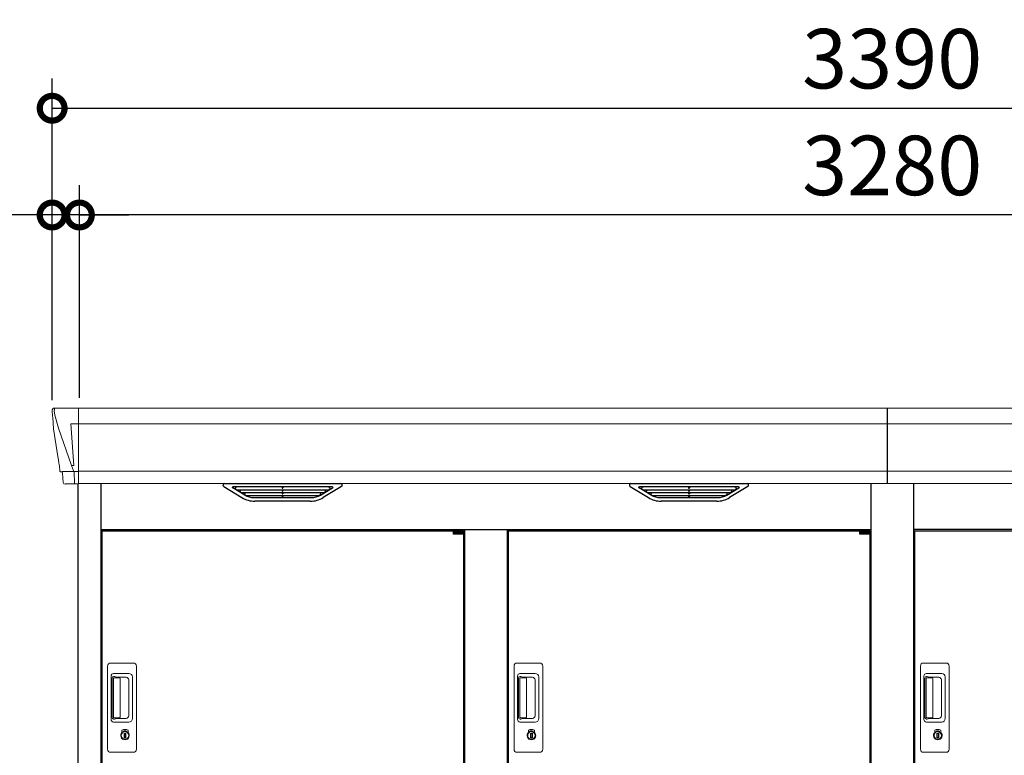
# Model space of a CAD drawing. Extents: x 220 to 16588, y -219 to 11106.
# Drawn here: x 3960 to 5946, y 3684 to 5169 of the extents above; entities that cross this region are included whole.
import ezdxf

# ---------------------------------------------------------------- set-up
doc = ezdxf.new("R2010")
doc.units = 0
doc.header["$LTSCALE"] = 20
doc.header["$PDMODE"] = 3
doc.header["$PDSIZE"] = 2
doc.layers.get('0').update_dxf_attribs({"linetype": 'CONTINUOUS'})
doc.layers.get('DEFPOINTS').update_dxf_attribs({"linetype": 'CONTINUOUS'})
for name, color, linetype in [('寸法', 4, 'CONTINUOUS'), ('細線', 5, 'CONTINUOUS'), ('部品1', 7, 'CONTINUOUS')]:
    doc.layers.add(name, color=color, linetype=linetype)
doc.styles.add('STYLE1', font='isocp.shx', dxfattribs={"bigfont": 'bigfont.shx'})
doc.dimstyles.new('INABA_S40G', dxfattribs={"dimscale": 40, "dimtxt": 3, "dimasz": 2.5, "dimexe": 1.5, "dimexo": 0.5, "dimgap": 1, "dimtad": 3, "dimdec": 1, "dimdsep": 46, "dimtxsty": 'STYLE1', "dimblk1": 'DOTSMALL', "dimblk2": 'DOTSMALL', "dimsah": 1, "dimcen": 0, "dimclrt": 7, "dimadec": 0, "dimazin": 0, "dimtfac": 1, "dimtdec": 4, "dimtix": 1, "dimtmove": 0, "dimatfit": 3, "dimldrblk": 'DOTSMALL', "dimfxl": 1, "dimtolj": 1, "dimtzin": 0, "dimarcsym": 0})

# ---------------------------------------------------------------- blocks, each defined once
blk = doc.blocks.new('_DOTSMALL')
at = {"color": 0, "linetype": 'ByBlock', "ltscale": 50, "const_width": 0.5}
blk.add_lwpolyline([(-0.0625, 0, 1), (0.0625, 0, 1)], format="xyb", close=True, dxfattribs=at)
blk = doc.blocks.new('*D35')
at = {"layer": 'DEFPOINTS', "color": 0, "ltscale": 50}
for p in [(4080, 4774.7), (4080, 4386), (7360, 4386)]:
    blk.add_point(p, dxfattribs=at)
at = {"layer": '寸法', "color": 0, "lineweight": -2, "ltscale": 50}
for p, q in [((4080, 4406), (4080, 4834.7)), ((7360, 4406), (7360, 4834.7)), ((7360, 4774.7), (4080, 4774.7))]:
    blk.add_line(p, q, dxfattribs=at)
at = {"layer": '寸法', "color": 0, "lineweight": -2, "ltscale": 50, "xscale": 100, "yscale": 100, "zscale": 100, "rotation": 180}
blk.add_blockref('_DOTSMALL', (4080, 4774.7), dxfattribs=at)
at = {"layer": '寸法', "color": 0, "lineweight": -2, "ltscale": 50, "xscale": 100, "yscale": 100, "zscale": 100}
blk.add_blockref('_DOTSMALL', (7360, 4774.7), dxfattribs=at)
at = {"layer": '寸法', "color": 7, "ltscale": 50, "insert": (5720, 4874.7), "char_height": 120, "attachment_point": 5, "style": 'STYLE1'}
blk.add_mtext('\\A1;3280', dxfattribs=at)
blk = doc.blocks.new('*D36')
at = {"layer": 'DEFPOINTS', "color": 0, "ltscale": 50}
for p in [(4025, 4774.7), (4025, 4381), (4080, 4386)]:
    blk.add_point(p, dxfattribs=at)
at = {"layer": '寸法', "color": 0, "lineweight": -2, "ltscale": 50}
for p, q in [((4025, 4401), (4025, 4834.7)), ((4080, 4406), (4080, 4834.7)), ((4025, 4774.7), (3576.5, 4774.7)), ((4080, 4774.7), (4025, 4774.7)), ((4080, 4774.7), (4180, 4774.7))]:
    blk.add_line(p, q, dxfattribs=at)
at = {"layer": '寸法', "color": 0, "lineweight": -2, "ltscale": 50, "xscale": 100, "yscale": 100, "zscale": 100}
blk.add_blockref('_DOTSMALL', (4025, 4774.7), dxfattribs=at)
at = {"layer": '寸法', "color": 0, "lineweight": -2, "ltscale": 50, "xscale": 100, "yscale": 100, "zscale": 100, "rotation": 180}
blk.add_blockref('_DOTSMALL', (4080, 4774.7), dxfattribs=at)
at = {"layer": '寸法', "color": 7, "ltscale": 50, "insert": (3685, 4874.7), "char_height": 120, "attachment_point": 5, "style": 'STYLE1'}
blk.add_mtext('\\A1;55', dxfattribs=at)
blk = doc.blocks.new('*D37')
at = {"layer": 'DEFPOINTS', "color": 0, "ltscale": 50}
for p in [(7415, 4990.1), (4025, 4381), (7415, 4381)]:
    blk.add_point(p, dxfattribs=at)
at = {"layer": '寸法', "color": 0, "lineweight": -2, "ltscale": 50}
for p, q in [((4025, 4401), (4025, 5050.1)), ((7415, 4401), (7415, 5050.1)), ((4025, 4990.1), (7415, 4990.1))]:
    blk.add_line(p, q, dxfattribs=at)
at = {"layer": '寸法', "color": 0, "lineweight": -2, "ltscale": 50, "xscale": 100, "yscale": 100, "zscale": 100, "rotation": 180}
blk.add_blockref('_DOTSMALL', (4025, 4990.1), dxfattribs=at)
at = {"layer": '寸法', "color": 0, "lineweight": -2, "ltscale": 50, "xscale": 100, "yscale": 100, "zscale": 100}
blk.add_blockref('_DOTSMALL', (7415, 4990.1), dxfattribs=at)
at = {"layer": '寸法', "color": 7, "ltscale": 50, "insert": (5720, 5090.1), "char_height": 120, "attachment_point": 5, "style": 'STYLE1'}
blk.add_mtext('\\A1;3390', dxfattribs=at)
blk = doc.blocks.new('A$C7FF91D4B')
at = {"layer": '細線', "linetype": 'Continuous', "lineweight": 15}
for p, q in [((-1690.6, 2179.7), (-1689.8, 2170.6)), ((-1689.8, 2170.6), (-1682.4, 2144.3)), ((-1642, 2185), (-1642, 2032.6)), ((-1642.7, 2153.6), (-1657.6, 2153.6)), ((-1657.6, 2153.6), (-1651, 2069)), ((-1642, 2153.6), (-10, 2153.6)), ((-1682.3, 2144.3), (-1656.2, 2068.9)), ((-1656.1, 2069), (-1651.1, 2069)), ((-1656.1, 2069), (-1651.9, 2058.7)), ((-1677.1, 2056.4), (-1677.1, 2056.6)), ((-1674.8, 2056.8), (-1656.3, 2057.2)), ((-1651.9, 2057.3), (-1651.9, 2058.7)), ((-1650.7, 2057.3), (-1642.7, 2057.3)), ((-1650.7, 2057.3), (-1650.7, 2054.5)), ((-1650.7, 2054.5), (-1650, 2035.6)), ((-1642, 2057.8), (-10, 2057.8)), ((-1650, 2035.6), (-1650, 2031.9)), ((-1577, 1670.5), (-1531, 1670.5)), ((-757, 1670.5), (-711, 1670.5)), ((-1583, 1496.5), (-1583, 1664.5)), ((-1571, 1649.5), (-1540.1, 1649.5)), ((-1525, 1664.5), (-1525, 1496.5)), ((-763, 1496.5), (-763, 1664.5)), ((-751, 1649.5), (-720.1, 1649.5)), ((-705, 1664.5), (-705, 1496.5)), ((-1576, 1556.5), (-1576, 1644.5)), ((-1573.9, 1640.1), (-1573.9, 1560.9)), ((-1571.2, 1561.1), (-1571.2, 1640)), ((-1570.9, 1643.4), (-1569.1, 1643.4)), ((-1565.6, 1641), (-1570.2, 1641)), ((-1566.1, 1642.2), (-1545.8, 1642.2)), ((-1559.9, 1641), (-1565.7, 1641)), ((-1557.9, 1562.1), (-1557.9, 1639)), ((-1540.4, 1636.8), (-1540.4, 1564.2)), ((-1533.1, 1642.5), (-1533.1, 1558.5)), ((-756, 1556.5), (-756, 1644.5)), ((-753.9, 1640.1), (-753.9, 1560.9)), ((-751.2, 1561.1), (-751.2, 1640)), ((-750.9, 1643.4), (-749.1, 1643.4)), ((-745.6, 1641), (-750.2, 1641)), ((-746.1, 1642.2), (-725.8, 1642.2)), ((-739.9, 1641), (-745.7, 1641)), ((-737.9, 1562.1), (-737.9, 1639)), ((-720.4, 1636.8), (-720.4, 1564.2)), ((-713.1, 1642.5), (-713.1, 1558.5)), ((-1540.1, 1551.5), (-1571, 1551.5)), ((-1569.1, 1557.6), (-1570.9, 1557.6)), ((-1565.6, 1560.1), (-1570.2, 1560.1)), ((-1545.8, 1558.8), (-1566.1, 1558.8)), ((-1559.9, 1560.1), (-1565.6, 1560.1)), ((-720.1, 1551.5), (-751, 1551.5)), ((-749.1, 1557.6), (-750.9, 1557.6)), ((-745.6, 1560.1), (-750.2, 1560.1)), ((-725.8, 1558.8), (-746.1, 1558.8)), ((-739.9, 1560.1), (-745.6, 1560.1)), ((-1554.1, 1530.7), (-1554.1, 1534.7)), ((-1551.5, 1531.1), (-1551.8, 1531)), ((-1551.4, 1533.4), (-1551.5, 1533.3)), ((-1551.5, 1533.3), (-1551.5, 1533.2)), ((-1551.5, 1533.2), (-1551.5, 1531.3)), ((-1544.5, 1533.3), (-1544.6, 1533.4)), ((-1544.5, 1533.2), (-1544.5, 1533.3)), ((-1544.5, 1531.3), (-1544.5, 1533.2)), ((-1544.2, 1531), (-1544.5, 1531.1)), ((-1541.9, 1534.7), (-1541.9, 1530.7)), ((-734.1, 1530.7), (-734.1, 1534.7)), ((-731.5, 1531.1), (-731.8, 1531)), ((-731.4, 1533.4), (-731.5, 1533.3)), ((-731.5, 1533.3), (-731.5, 1533.2)), ((-731.5, 1533.2), (-731.5, 1531.3)), ((-724.5, 1533.3), (-724.6, 1533.4)), ((-724.5, 1533.2), (-724.5, 1533.3)), ((-724.5, 1531.3), (-724.5, 1533.2)), ((-724.2, 1531), (-724.5, 1531.1)), ((-721.9, 1534.7), (-721.9, 1530.7)), ((-1531, 1490.5), (-1577, 1490.5)), ((-711, 1490.5), (-757, 1490.5))]:
    blk.add_line(p, q, dxfattribs=at)
at = {"layer": '細線'}
for p, q in [((-10, 2185), (-10, 2032.6)), ((-1306.4, 2009.6), (-1330.7, 2024.4)), ((-1132.6, 2026.1), (-1327.4, 2026.1)), ((-1325.2, 2024.4), (-1325.7, 2022.1)), ((-1323.8, 2020.7), (-1323.3, 2020.6)), ((-1322.8, 2020.4), (-1137.2, 2020.4)), ((-1315.2, 2020.4), (-1316.3, 2016.3)), ((-1314.3, 2014.9), (-1313.8, 2014.8)), ((-1313.3, 2014.6), (-1146.7, 2014.6)), ((-1305.8, 2014.6), (-1306.8, 2010.5)), ((-1303.6, 2008.8), (-1156.4, 2008.8)), ((-1230.8, 2026.1), (-1230.8, 2023.9)), ((-1230.8, 2020.4), (-1230.8, 2018.1)), ((-1230.8, 2014.6), (-1230.8, 2012.3)), ((-1230.8, 2008.8), (-1230.8, 2006.8)), ((-1229.2, 2026.1), (-1229.2, 2023.9)), ((-1229.2, 2020.4), (-1229.2, 2018.1)), ((-1229.2, 2014.6), (-1229.2, 2012.3)), ((-1229.2, 2008.8), (-1229.2, 2006.8)), ((-1154.2, 2014.6), (-1153.2, 2010.5)), ((-1153.6, 2009.6), (-1129.3, 2024.4)), ((-1145.7, 2014.9), (-1146.2, 2014.8)), ((-1144.8, 2020.4), (-1143.7, 2016.3)), ((-1136.2, 2020.7), (-1136.7, 2020.6)), ((-1134.8, 2024.4), (-1134.3, 2022.1)), ((-486.4, 2009.6), (-510.7, 2024.4)), ((-312.6, 2026.1), (-507.4, 2026.1)), ((-505.2, 2024.4), (-505.7, 2022.1)), ((-503.8, 2020.7), (-503.3, 2020.6)), ((-502.8, 2020.4), (-317.2, 2020.4)), ((-495.2, 2020.4), (-496.3, 2016.3)), ((-494.3, 2014.9), (-493.8, 2014.8)), ((-493.3, 2014.6), (-326.7, 2014.6)), ((-485.8, 2014.6), (-486.8, 2010.5)), ((-483.6, 2008.8), (-336.4, 2008.8)), ((-410.8, 2026.1), (-410.8, 2023.9)), ((-410.8, 2020.4), (-410.8, 2018.1)), ((-410.8, 2014.6), (-410.8, 2012.3)), ((-410.8, 2008.8), (-410.8, 2006.8)), ((-409.2, 2026.1), (-409.2, 2023.9)), ((-409.2, 2020.4), (-409.2, 2018.1)), ((-409.2, 2014.6), (-409.2, 2012.3)), ((-409.2, 2008.8), (-409.2, 2006.8)), ((-334.2, 2014.6), (-333.2, 2010.5)), ((-333.6, 2009.6), (-309.3, 2024.4)), ((-325.7, 2014.9), (-326.2, 2014.8)), ((-324.8, 2020.4), (-323.7, 2016.3)), ((-316.2, 2020.7), (-316.7, 2020.6)), ((-314.8, 2024.4), (-314.3, 2022.1)), ((-1288.1, 2004.4), (-1171.9, 2004.4)), ((-468.1, 2004.4), (-351.9, 2004.4))]:
    blk.add_line(p, q, dxfattribs=at)
at = {"layer": '細線', "ltscale": 0.2}
for p, q in [((-865.1, 1937.7), (-885.1, 1937.7)), ((-865.1, 1935.2), (-885.1, 1935.2)), ((-865.1, 1933.2), (-885.1, 1933.2)), ((-867.4, 1938.4), (-878.7, 1938.4)), ((-45.1, 1937.7), (-65.1, 1937.7)), ((-45.1, 1935.2), (-65.1, 1935.2)), ((-45.1, 1933.2), (-65.1, 1933.2)), ((-47.4, 1938.4), (-58.7, 1938.4))]:
    blk.add_line(p, q, dxfattribs=at)
at = {"layer": '細線', "ltscale": 50}
for p, q in [((-885.1, 1937.5), (-885.1, 1937.7)), ((-876.9, 1935.2), (-876.9, 1933.2)), ((-869.1, 1935.2), (-869.1, 1933.2)), ((-65.1, 1937.5), (-65.1, 1937.7)), ((-56.9, 1935.2), (-56.9, 1933.2)), ((-49.1, 1935.2), (-49.1, 1933.2))]:
    blk.add_line(p, q, dxfattribs=at)
at = {"layer": '細線', "ltscale": 0.1}
for p, q in [((-865.1, 1937.7), (-865.1, 1930.7)), ((-45.1, 1937.7), (-45.1, 1930.7))]:
    blk.add_line(p, q, dxfattribs=at)
at = {"layer": '細線', "linetype": 'Continuous', "lineweight": 15, "flags": 128}
for points in [[(-1551.5, 1531.5), (-1551.4, 1531.5), (-1551.4, 1531.5)], [(-1544.6, 1531.5), (-1544.5, 1531.5), (-1544.5, 1531.5)], [(-731.5, 1531.5), (-731.4, 1531.5), (-731.4, 1531.5)], [(-724.6, 1531.5), (-724.5, 1531.5), (-724.5, 1531.5)]]:
    blk.add_lwpolyline(points, dxfattribs=at)
at = {"layer": '細線', "ltscale": 50}
for points in [[(-1546.7, 1519.7), (-1549.3, 1519.7), (-1549.3, 1529.3), (-1546.7, 1529.3)], [(-726.7, 1519.7), (-729.3, 1519.7), (-729.3, 1529.3), (-726.7, 1529.3)]]:
    blk.add_lwpolyline(points, close=True, dxfattribs=at)
at = {"layer": '細線', "linetype": 'Continuous', "lineweight": 15}
for centre, radius, start, end in [((-1642.5, 2157.3), 3.71, 267.3086, 278.1514), ((-1642.7, 2058.1), 0.794, 272.7792, 338.4213), ((-1577, 1664.5), 6, 90, 180), ((-1531, 1664.5), 6, 0, 90), ((-757, 1664.5), 6, 90, 180), ((-711, 1664.5), 6, 0, 90), ((-1571, 1644.5), 5, 90, 180), ((-1540.1, 1642.5), 7, 0, 90), ((-751, 1644.5), 5, 90, 180), ((-720.1, 1642.5), 7, 0, 90), ((-1570.2, 1640), 1, 90, 180), ((-1559.9, 1639), 2, 0, 90), ((-1547.2, 1635.4), 6.9, 11.1225, 78.8775), ((-750.2, 1640), 1, 90, 180), ((-739.9, 1639), 2, 0, 90), ((-727.2, 1635.4), 6.9, 11.1225, 78.8775), ((-1571, 1556.5), 5, 180, 270), ((-1570.2, 1561.1), 1, 180, 270), ((-1559.9, 1562.1), 2, 262.815, 0), ((-1547.2, 1565.6), 6.9, 281.1229, 348.8771), ((-1540.1, 1558.5), 7, 270, 0), ((-751, 1556.5), 5, 180, 270), ((-750.2, 1561.1), 1, 180, 270), ((-739.9, 1562.1), 2, 262.815, 0), ((-727.2, 1565.6), 6.9, 281.1229, 348.8771), ((-720.1, 1558.5), 7, 270, 0), ((-1548, 1524.5), 8.71, 134.4391, 45.5609), ((-1548, 1524.5), 7.5, 120.3006, 59.6994), ((-1548, 1524.5), 12.1, 60.7732, 119.2268), ((-1548, 1524.5), 9.5, 69.1557, 110.8443), ((-1548, 1524.5), 7.8, 64.0496, 115.6438), ((-728, 1524.5), 8.71, 134.4391, 45.5609), ((-728, 1524.5), 7.5, 120.3006, 59.6994), ((-728, 1524.5), 12.1, 60.7732, 119.2268), ((-728, 1524.5), 9.5, 69.1557, 110.8443), ((-728, 1524.5), 7.8, 64.0496, 115.6438), ((-1577, 1496.5), 6, 180, 270), ((-1531, 1496.5), 6, 270, 0), ((-757, 1496.5), 6, 180, 270), ((-711, 1496.5), 6, 270, 0)]:
    blk.add_arc(centre, radius, start, end, dxfattribs=at)
at = {"layer": '細線', "ltscale": 0.2}
for centre, radius, start, end in [((-878.1, 1937.7), 1, 106.6015, 180), ((-873.1, 1920.9), 18.5, 73.3985, 106.6015), ((-868.1, 1937.7), 1, 0, 73.3985), ((-58.1, 1937.7), 1, 106.6015, 180), ((-53.1, 1920.9), 18.5, 73.3985, 106.6015), ((-48.1, 1937.7), 1, 0, 73.3985)]:
    blk.add_arc(centre, radius, start, end, dxfattribs=at)
at = {"layer": '細線', "linetype": 'Continuous', "lineweight": 15}
for centre, major_axis, ratio, start_param, end_param in [((-1690.1, 2180), (-0.01, 5), 0.099967, 6.257386, 7.915747), ((-1624.8, 1993.6), (-31.4, 75.3), 0.061191, 6.257638, 6.280958), ((-1669.1, 2056.6), (8.03, 0), 0.025458, 2.359359, 3.141595), ((-1650.6, 2057.1), (8.01, 0), 0.025621, 1.573939, 2.356175), ((-1570.9, 1640.1), (0, -3.31), 0.906308, 3.141593, 4.712389), ((-1570.9, 1641), (5.4, 0), 0.466308, 0.473889, 1.2359), ((-750.9, 1640.1), (0, -3.31), 0.906308, 3.141593, 4.712389), ((-750.9, 1641), (5.4, 0), 0.466308, 0.473889, 1.2359), ((-1570.9, 1560.9), (0, -3.31), 0.906308, 4.712389, 6.283185), ((-1570.9, 1560), (5.4, 0), 0.466308, 5.047285, 5.809296), ((-750.9, 1560.9), (0, -3.31), 0.906308, 4.712389, 6.283185), ((-750.9, 1560), (5.4, 0), 0.466308, 5.047285, 5.809296)]:
    blk.add_ellipse(centre, major_axis=major_axis, ratio=ratio, start_param=start_param, end_param=end_param, dxfattribs=at)
at = {"layer": '細線'}
for centre, major_axis, ratio, start_param, end_param in [((-1327.4, 2025.1), (-4.54, 0), 0.220299, 4.712389, 7.044709), ((-1323.6, 2021.3), (-2.14, 0.82), 0.265783, 0.033636, 1.595705), ((-1322.6, 2025.1), (-2.54, -0.79), 0.2428, 3.80531, 6.13763), ((-1323.3, 2020.7), (-0.641, 0.247), 0.265783, 1.595705, 2.538183), ((-1314.1, 2015.5), (-2.14, 0.82), 0.265783, 0.033636, 1.595705), ((-1313.8, 2014.9), (-0.641, 0.247), 0.265783, 1.595705, 2.538183), ((-1304.6, 2009.7), (-2.14, 0.82), 0.265783, 0.033636, 0.752483), ((-1283.1, 2059.6), (-13.4, -54.2), 0.77887, 6.036126, 6.477163), ((-1287.6, 2041.6), (-44, -0.1), 0.800451, 1.168161, 1.180852), ((-1230, 2023.9), (-0.8, 0), 0.739961, 0, 3.141593), ((-1230, 2018.1), (-0.8, 0), 0.739961, 0, 3.141593), ((-1230, 2012.3), (-0.8, 0), 0.739961, 0, 3.141593), ((-1230, 2006.8), (-0.8, 0), 0.739961, 0, 3.141593), ((-1176.9, 2059.6), (13.4, -54.2), 0.77887, 6.089208, 6.530244), ((-1172.4, 2041.6), (-44, 0.1), 0.800451, 1.960741, 1.973432), ((-1155.4, 2009.7), (-2.14, -0.82), 0.265783, 2.38911, 3.107957), ((-1146.2, 2014.9), (-0.641, -0.247), 0.265783, 0.603409, 1.545887), ((-1145.9, 2015.5), (-2.14, -0.82), 0.265783, 1.545887, 3.107957), ((-1137.4, 2025.1), (-2.54, 0.79), 0.2428, 3.287148, 5.619468), ((-1136.7, 2020.7), (-0.641, -0.247), 0.265783, 0.603409, 1.545887), ((-1136.4, 2021.3), (-2.14, -0.82), 0.265783, 1.545887, 3.107957), ((-1132.6, 2025.1), (-4.54, 0), 0.220299, 2.380069, 4.712389), ((-507.4, 2025.1), (-4.54, 0), 0.220299, 4.712389, 7.044709), ((-503.6, 2021.3), (-2.14, 0.82), 0.265783, 0.033636, 1.595705), ((-502.6, 2025.1), (-2.54, -0.79), 0.2428, 3.80531, 6.13763), ((-503.3, 2020.7), (-0.641, 0.247), 0.265783, 1.595705, 2.538183), ((-494.1, 2015.5), (-2.14, 0.82), 0.265783, 0.033636, 1.595705), ((-493.8, 2014.9), (-0.641, 0.247), 0.265783, 1.595705, 2.538183), ((-484.6, 2009.7), (-2.14, 0.82), 0.265783, 0.033636, 0.752483), ((-463.1, 2059.6), (-13.4, -54.2), 0.77887, 6.036126, 6.477163), ((-467.6, 2041.6), (-44, -0.1), 0.800451, 1.168161, 1.180852), ((-410, 2023.9), (-0.8, 0), 0.739961, 0, 3.141593), ((-410, 2018.1), (-0.8, 0), 0.739961, 0, 3.141593), ((-410, 2012.3), (-0.8, 0), 0.739961, 0, 3.141593), ((-410, 2006.8), (-0.8, 0), 0.739961, 0, 3.141593), ((-356.9, 2059.6), (13.4, -54.2), 0.77887, 6.089208, 6.530244), ((-352.4, 2041.6), (-44, 0.1), 0.800451, 1.960741, 1.973432), ((-335.4, 2009.7), (-2.14, -0.82), 0.265783, 2.38911, 3.107957), ((-326.2, 2014.9), (-0.641, -0.247), 0.265783, 0.603409, 1.545887), ((-325.9, 2015.5), (-2.14, -0.82), 0.265783, 1.545887, 3.107957), ((-317.4, 2025.1), (-2.54, 0.79), 0.2428, 3.287148, 5.619468), ((-316.7, 2020.7), (-0.641, -0.247), 0.265783, 0.603409, 1.545887), ((-316.4, 2021.3), (-2.14, -0.82), 0.265783, 1.545887, 3.107957), ((-312.6, 2025.1), (-4.54, 0), 0.220299, 2.380069, 4.712389)]:
    blk.add_ellipse(centre, major_axis=major_axis, ratio=ratio, start_param=start_param, end_param=end_param, dxfattribs=at)
at = {"layer": '細線', "linetype": 'Continuous', "lineweight": 15}
for points, knots in [([(-1651, 2069), (-1651, 2069), (-1651, 2069), (-1651, 2069), (-1651.1, 2069), (-1651.1, 2069), (-1651.1, 2069)], [0, 0, 0, 0, 0.0508072, 0.185283, 0.5526152, 1, 1, 1, 1]), ([(-1565.6, 1641), (-1565.6, 1641.1), (-1565.6, 1641.7), (-1565.9, 1641.9), (-1566.1, 1642.2)], [0, 0, 0, 0, 0.181742, 1, 1, 1, 1]), ([(-745.6, 1641), (-745.6, 1641.1), (-745.6, 1641.7), (-745.9, 1641.9), (-746.1, 1642.2)], [0, 0, 0, 0, 0.181742, 1, 1, 1, 1]), ([(-1566.1, 1558.8), (-1565.9, 1559), (-1565.6, 1559.4), (-1565.6, 1559.9), (-1565.6, 1560.1)], [0, 0, 0, 0, 0.723766, 1, 1, 1, 1]), ([(-746.1, 1558.8), (-745.9, 1559), (-745.6, 1559.4), (-745.6, 1559.9), (-745.6, 1560.1)], [0, 0, 0, 0, 0.723766, 1, 1, 1, 1]), ([(-1553.9, 1535.1), (-1553.9, 1535.1), (-1554, 1535), (-1554, 1535), (-1554.1, 1534.9), (-1554.1, 1534.8), (-1554.1, 1534.7)], [0, 0, 0, 0, 0.078131, 0.360178, 0.68127, 1, 1, 1, 1]), ([(-1551.5, 1531.3), (-1551.5, 1531.3), (-1551.5, 1531.2), (-1551.5, 1531.1), (-1551.5, 1531.1)], [0, 0, 0, 0, 0.86637, 1, 1, 1, 1]), ([(-1544.5, 1531.1), (-1544.5, 1531.2), (-1544.5, 1531.2), (-1544.5, 1531.3), (-1544.5, 1531.3)], [0, 0, 0, 0, 0.865119, 1, 1, 1, 1]), ([(-1541.9, 1534.7), (-1541.9, 1534.7), (-1541.9, 1534.8), (-1541.9, 1534.9), (-1542, 1535), (-1542.1, 1535), (-1542.1, 1535.1)], [0, 0, 0, 0, 0.077903, 0.360068, 0.681233, 1, 1, 1, 1]), ([(-733.9, 1535.1), (-733.9, 1535.1), (-734, 1535), (-734, 1535), (-734.1, 1534.9), (-734.1, 1534.8), (-734.1, 1534.7)], [0, 0, 0, 0, 0.078131, 0.360178, 0.68127, 1, 1, 1, 1]), ([(-731.5, 1531.3), (-731.5, 1531.3), (-731.5, 1531.2), (-731.5, 1531.1), (-731.5, 1531.1)], [0, 0, 0, 0, 0.86637, 1, 1, 1, 1]), ([(-724.5, 1531.1), (-724.5, 1531.2), (-724.5, 1531.2), (-724.5, 1531.3), (-724.5, 1531.3)], [0, 0, 0, 0, 0.865119, 1, 1, 1, 1]), ([(-721.9, 1534.7), (-721.9, 1534.7), (-721.9, 1534.8), (-721.9, 1534.9), (-722, 1535), (-722.1, 1535), (-722.1, 1535.1)], [0, 0, 0, 0, 0.077903, 0.360068, 0.681233, 1, 1, 1, 1])]:
    blk.add_open_spline(points, degree=3, knots=knots, dxfattribs=at)
at = {"layer": '細線'}
for points, knots in [([(-1306.3, 2009.9), (-1306.2, 2009.8), (-1306.1, 2009.8), (-1305.8, 2009.6), (-1305.7, 2009.5), (-1305.3, 2009.3), (-1305, 2009.2), (-1304.7, 2009.1)], [0, 0, 0, 0, 0.25, 0.25, 0.5, 0.5, 1, 1, 1, 1]), ([(-1304.2, 2009), (-1304, 2008.9), (-1303.8, 2008.8), (-1303.6, 2008.8), (-1303.6, 2008.8)], [0, 0, 0, 0, 0.876437, 1, 1, 1, 1]), ([(-1155.8, 2009), (-1156, 2008.9), (-1156.2, 2008.8), (-1156.4, 2008.8), (-1156.4, 2008.8)], [0, 0, 0, 0, 0.876437, 1, 1, 1, 1]), ([(-1153.7, 2009.9), (-1153.8, 2009.8), (-1153.9, 2009.8), (-1154.2, 2009.6), (-1154.3, 2009.5), (-1154.7, 2009.3), (-1155, 2009.2), (-1155.3, 2009.1)], [0, 0, 0, 0, 0.25, 0.25, 0.5, 0.5, 1, 1, 1, 1]), ([(-486.3, 2009.9), (-486.2, 2009.8), (-486.1, 2009.8), (-485.8, 2009.6), (-485.7, 2009.5), (-485.3, 2009.3), (-485, 2009.2), (-484.7, 2009.1)], [0, 0, 0, 0, 0.25, 0.25, 0.5, 0.5, 1, 1, 1, 1]), ([(-484.2, 2009), (-484, 2008.9), (-483.8, 2008.8), (-483.6, 2008.8), (-483.6, 2008.8)], [0, 0, 0, 0, 0.876437, 1, 1, 1, 1]), ([(-335.8, 2009), (-336, 2008.9), (-336.2, 2008.8), (-336.4, 2008.8), (-336.4, 2008.8)], [0, 0, 0, 0, 0.876437, 1, 1, 1, 1]), ([(-333.7, 2009.9), (-333.8, 2009.8), (-333.9, 2009.8), (-334.2, 2009.6), (-334.3, 2009.5), (-334.7, 2009.3), (-335, 2009.2), (-335.3, 2009.1)], [0, 0, 0, 0, 0.25, 0.25, 0.5, 0.5, 1, 1, 1, 1])]:
    blk.add_open_spline(points, degree=3, knots=knots, dxfattribs=at)
at = {"layer": '部品1', "linetype": 'Continuous', "lineweight": 15}
for p, q in [((-1695.1, 2179.6), (-1695.1, 2178.4)), ((-1695.1, 2178.4), (-1693.2, 2156.6)), ((-1690.2, 2185), (-10, 2185)), ((-1692.9, 2154), (-1692, 2143.5)), ((-1692, 2143.5), (-1683.4, 2087.5)), ((-1682.4, 2144.3), (-1682.3, 2144.3)), ((-1680.5, 2068.5), (-1679.5, 2057.8)), ((-1678, 2056.4), (-1677.1, 2056.4)), ((-1674.1, 2053.7), (-1672.5, 2034.8)), ((-10, 2032.6), (-1642, 2032.6))]:
    blk.add_line(p, q, dxfattribs=at)
at = {"layer": '部品1'}
for p, q in [((-1642.7, 2032.1), (-1669, 2031.6)), ((-1643, 2032.1), (-1643, 0)), ((-1597, 2032.6), (-1597, 100)), ((-1348.9, 2027.1), (-1312, 2004.5)), ((-1347.4, 2032.6), (-1112.6, 2032.6)), ((-1111.1, 2027.1), (-1148, 2004.5)), ((-528.9, 2027.1), (-492, 2004.5)), ((-527.4, 2032.6), (-292.6, 2032.6)), ((-291.1, 2027.1), (-328, 2004.5)), ((-43, 2032.6), (-43, 100)), ((-1174.1, 1997.1), (-1285.9, 1997.1)), ((-354.1, 1997.1), (-465.9, 1997.1)), ((-1597, 1940), (-43, 1940)), ((-1595, 1937.5), (-1595, 1060.5)), ((-1595, 1937.5), (-885.1, 1937.5)), ((-865.1, 1937.5), (-865, 1937.5)), ((-865, 1937.5), (-865, 1060.5)), ((-863, 1940), (-863, 143)), ((-777, 1940), (-777, 143)), ((-775, 1937.5), (-775, 1060.5)), ((-775, 1937.5), (-65.1, 1937.5)), ((-45.1, 1937.5), (-45, 1937.5)), ((-45, 1937.5), (-45, 1060.5))]:
    blk.add_line(p, q, dxfattribs=at)
at = {"layer": '部品1', "ltscale": 50}
for p, q in [((-885.1, 1930.7), (-885.1, 1937.5)), ((-65.1, 1930.7), (-65.1, 1937.5))]:
    blk.add_line(p, q, dxfattribs=at)
at = {"layer": '部品1', "ltscale": 0.2}
for p, q in [((-865.1, 1930.7), (-885.1, 1930.7)), ((-45.1, 1930.7), (-65.1, 1930.7))]:
    blk.add_line(p, q, dxfattribs=at)
at = {"layer": '部品1', "linetype": 'Continuous', "lineweight": 15, "flags": 128}
blk.add_lwpolyline([(-1693.2, 2156.6), (-1693.2, 2156.3), (-1693.1, 2156.2)], dxfattribs=at)
at = {"layer": '部品1', "linetype": 'Continuous', "lineweight": 15}
for centre, radius, start, end in [((-1678, 2057.9), 1.5, 185.0304, 269.9992), ((-1677.1, 2053.4), 3, 5.0309, 90.0085), ((-1669, 2035.1), 3.5, 185.0285, 270.011)]:
    blk.add_arc(centre, radius, start, end, dxfattribs=at)
at = {"layer": '部品1', "lineweight": 15}
blk.add_arc((-1642.7, 2032.9), 0.803, 274.0206, 337.8347, dxfattribs=at)
at = {"layer": '部品1'}
for centre, radius, start, end in [((-1347.4, 2029.6), 3, 90, 238.5305), ((-1112.6, 2029.6), 3, 301.4695, 90), ((-527.4, 2029.6), 3, 90, 238.5305), ((-292.6, 2029.6), 3, 301.4695, 90), ((-1285.9, 2047.1), 50, 238.5305, 270), ((-1174.1, 2047.1), 50, 270, 301.4695), ((-465.9, 2047.1), 50, 238.5305, 270), ((-354.1, 2047.1), 50, 270, 301.4695)]:
    blk.add_arc(centre, radius, start, end, dxfattribs=at)
at = {"layer": '部品1', "linetype": 'Continuous', "lineweight": 15}
for centre, major_axis, ratio, start_param, end_param in [((-1690.1, 2180), (3.75, -3.31), 0.997428, 2.292042, 3.950403), ((-1692.9, 2154), (-0.26, 3.01), 0.002715, 4.730218, 5.548587), ((-1687.4, 2113.3), (-7, 45.1), 0.000257, 3.266133, 4.103188)]:
    blk.add_ellipse(centre, major_axis=major_axis, ratio=ratio, start_param=start_param, end_param=end_param, dxfattribs=at)
blk = doc.blocks.new('A$C38B373E7')
at = {"layer": '細線'}
blk.add_line((-10, 2185), (-10, 2032.6), dxfattribs=at)
at = {"layer": '細線', "linetype": 'Continuous', "lineweight": 15}
for p, q in [((1642, 2153.6), (-10, 2153.6)), ((1642, 2057.8), (-10, 2057.8)), ((63, 1670.5), (109, 1670.5)), ((57, 1496.5), (57, 1664.5)), ((69, 1649.5), (99.9, 1649.5)), ((115, 1664.5), (115, 1496.5)), ((64, 1556.5), (64, 1644.5)), ((66.1, 1640.1), (66.1, 1560.9)), ((68.8, 1561.1), (68.8, 1640)), ((69.1, 1643.4), (70.9, 1643.4)), ((74.4, 1641), (69.8, 1641)), ((73.9, 1642.2), (94.2, 1642.2)), ((80.1, 1641), (74.3, 1641)), ((82.1, 1562.1), (82.1, 1639)), ((99.6, 1636.8), (99.6, 1564.2)), ((106.9, 1642.5), (106.9, 1558.5)), ((99.9, 1551.5), (69, 1551.5)), ((70.9, 1557.6), (69.1, 1557.6)), ((74.4, 1560.1), (69.8, 1560.1)), ((94.2, 1558.8), (73.9, 1558.8)), ((80.1, 1560.1), (74.4, 1560.1)), ((85.9, 1530.7), (85.9, 1534.7)), ((88.5, 1531.1), (88.2, 1531)), ((88.6, 1533.4), (88.5, 1533.3)), ((88.5, 1533.3), (88.5, 1533.2)), ((88.5, 1533.2), (88.5, 1531.3)), ((95.5, 1533.3), (95.4, 1533.4)), ((95.5, 1533.2), (95.5, 1533.3)), ((95.5, 1531.3), (95.5, 1533.2)), ((95.8, 1531), (95.5, 1531.1)), ((98.1, 1534.7), (98.1, 1530.7)), ((109, 1490.5), (63, 1490.5))]:
    blk.add_line(p, q, dxfattribs=at)
at = {"layer": '細線', "linetype": 'Continuous', "lineweight": 15, "flags": 128}
for points in [[(88.5, 1531.5), (88.6, 1531.5), (88.6, 1531.5)], [(95.4, 1531.5), (95.5, 1531.5), (95.5, 1531.5)]]:
    blk.add_lwpolyline(points, dxfattribs=at)
at = {"layer": '細線', "ltscale": 50}
blk.add_lwpolyline([(93.3, 1519.7), (90.7, 1519.7), (90.7, 1529.3), (93.3, 1529.3)], close=True, dxfattribs=at)
at = {"layer": '細線', "linetype": 'Continuous', "lineweight": 15}
for centre, radius, start, end in [((63, 1664.5), 6, 90, 180), ((109, 1664.5), 6, 0, 90), ((69, 1644.5), 5, 90, 180), ((99.9, 1642.5), 7, 0, 90), ((69.8, 1640), 1, 90, 180), ((80.1, 1639), 2, 0, 90), ((92.8, 1635.4), 6.9, 11.1225, 78.8775), ((69, 1556.5), 5, 180, 270), ((69.8, 1561.1), 1, 180, 270), ((80.1, 1562.1), 2, 262.815, 0), ((92.8, 1565.6), 6.9, 281.1229, 348.8771), ((99.9, 1558.5), 7, 270, 0), ((92, 1524.5), 8.71, 134.4391, 45.5609), ((92, 1524.5), 7.5, 120.3006, 59.6994), ((92, 1524.5), 12.1, 60.7732, 119.2268), ((92, 1524.5), 9.5, 69.1557, 110.8443), ((92, 1524.5), 7.8, 64.0496, 115.6438), ((63, 1496.5), 6, 180, 270), ((109, 1496.5), 6, 270, 0)]:
    blk.add_arc(centre, radius, start, end, dxfattribs=at)
for centre, major_axis, ratio, start_param, end_param in [((69.1, 1640.1), (0, -3.31), 0.906308, 3.141593, 4.712389), ((69.1, 1641), (5.4, 0), 0.466308, 0.473889, 1.2359), ((69.1, 1560.9), (0, -3.31), 0.906308, 4.712389, 6.283185), ((69.1, 1560), (5.4, 0), 0.466308, 5.047285, 5.809296)]:
    blk.add_ellipse(centre, major_axis=major_axis, ratio=ratio, start_param=start_param, end_param=end_param, dxfattribs=at)
for points, knots in [([(74.4, 1641), (74.4, 1641.1), (74.4, 1641.7), (74.1, 1641.9), (73.9, 1642.2)], [0, 0, 0, 0, 0.181742, 1, 1, 1, 1]), ([(73.9, 1558.8), (74.1, 1559), (74.4, 1559.4), (74.4, 1559.9), (74.4, 1560.1)], [0, 0, 0, 0, 0.723766, 1, 1, 1, 1]), ([(86.1, 1535.1), (86.1, 1535.1), (86, 1535), (86, 1535), (85.9, 1534.9), (85.9, 1534.8), (85.9, 1534.7)], [0, 0, 0, 0, 0.078131, 0.360178, 0.68127, 1, 1, 1, 1]), ([(88.5, 1531.3), (88.5, 1531.3), (88.5, 1531.2), (88.5, 1531.1), (88.5, 1531.1)], [0, 0, 0, 0, 0.86637, 1, 1, 1, 1]), ([(95.5, 1531.1), (95.5, 1531.2), (95.5, 1531.2), (95.5, 1531.3), (95.5, 1531.3)], [0, 0, 0, 0, 0.865119, 1, 1, 1, 1]), ([(98.1, 1534.7), (98.1, 1534.7), (98.1, 1534.8), (98.1, 1534.9), (98, 1535), (97.9, 1535), (97.9, 1535.1)], [0, 0, 0, 0, 0.077903, 0.360068, 0.681233, 1, 1, 1, 1])]:
    blk.add_open_spline(points, degree=3, knots=knots, dxfattribs=at)
at = {"layer": '部品1', "linetype": 'Continuous', "lineweight": 15}
for p, q in [((1690.2, 2185), (-10, 2185)), ((-10, 2032.6), (1642, 2032.6))]:
    blk.add_line(p, q, dxfattribs=at)
at = {"layer": '部品1'}
for p, q in [((43, 2032.6), (43, 100)), ((1597, 1940), (43, 1940)), ((45, 1937.5), (45, 1060.5)), ((45, 1937.5), (754.9, 1937.5))]:
    blk.add_line(p, q, dxfattribs=at)

msp = doc.modelspace()

# ---------------------------------------------------------------- block references
at = {"layer": '寸法', "ltscale": 50}
for name in ['A$C7FF91D4B', 'A$C38B373E7']:
    msp.add_blockref(name, (5720, 2200), dxfattribs=at)

# ---------------------------------------------------------------- dimensions: what is measured, and where the dimension line sits
for base, p1, p2, picture, middle in [((7415, 4990.05288345), (4025, 4380.99999838), (7415, 4380.99999838), '*D37', (5720, 4990.05288345)), ((4025, 4774.65745196), (4080, 4385.98933168), (4025, 4380.99999838), '*D36', (3685, 4774.65745196)), ((4080, 4774.65745196), (7360, 4385.98933168), (4080, 4385.98933168), '*D35', (5720, 4774.65745196))]:
    dim = msp.add_linear_dim(base=base, p1=p1, p2=p2, dimstyle='INABA_S40G', dxfattribs=at)
    dim.commit()
    dim.dimension.update_dxf_attribs({"geometry": picture, "text_midpoint": middle, "dimtype": 160})

doc.saveas('drawing.dxf')
